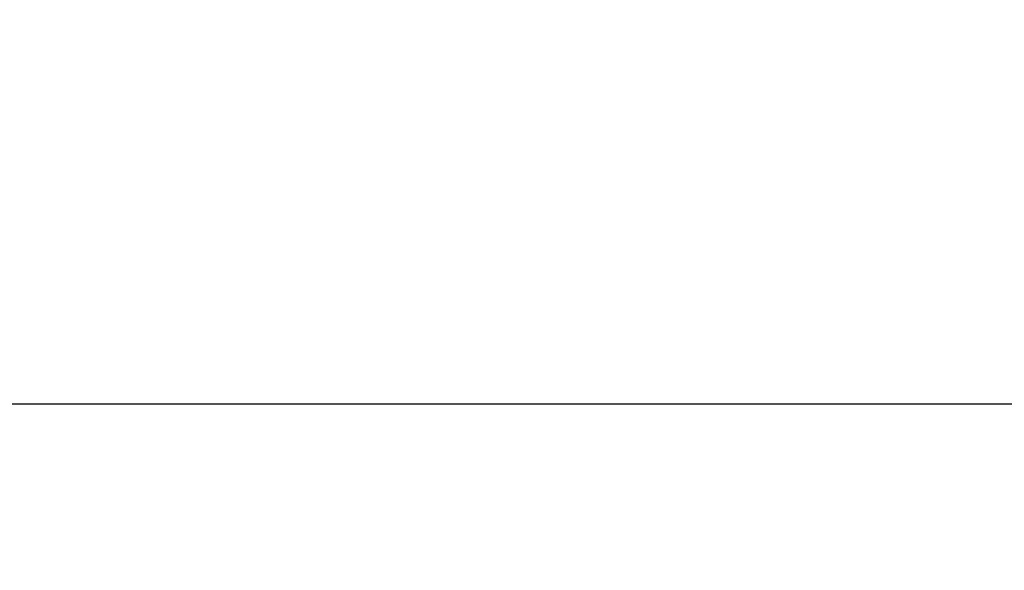
# Model space of a CAD drawing. Extents: x 89 to 659, y 0 to 387.
# Drawn here: x 428 to 434, y 355 to 358 of the extents above; entities that cross this region are included whole.
import ezdxf

# ---------------------------------------------------------------- set-up
doc = ezdxf.new("R2010")
doc.units = 0
doc.linetypes.add('HIDDENNEW0', pattern=[4.5, 1.5, -1.5, 1.5])
doc.layers.add('TANGVIIVATNONDEF', color=3, linetype='HIDDENNEW0')

msp = doc.modelspace()

# ---------------------------------------------------------------- linework, layer by layer
at = {"layer": 'TANGVIIVATNONDEF', "color": 3, "linetype": 'CONTINUOUS'}
for points in [[(417.02861, 355.77822, 0), (417.76712, 355.77822)], [(421.45965, 355.77823), (422.19816, 355.77823), (422.93666, 355.77823), (423.67517, 355.77824), (424.41367, 355.77824), (425.15218, 355.77824), (425.89069, 355.77824), (426.62919, 355.77824), (427.3677, 355.77824, 0), (428.1062, 355.77825), (428.84471, 355.77825), (429.58322, 355.77825), (430.32172, 355.77825), (431.06023, 355.77825), (431.79873, 355.77825), (432.53724, 355.77826), (433.27575, 355.77826, 0), (434.01425, 355.77826)], [(442.87042, 355.77828, 0), (443.61483, 355.77828)], [(440.66081, 355.77827, 0), (441.40081, 355.77828)], [(438.44538, 355.77827, 0), (439.18379, 355.77827)], [(444.37663, 355.77828, 0), (445.09184, 355.77828)], [(417.42151, 354.54111, 0), (416.36002, 354.54111)], [(409.14801, 354.54109, 0), (406.72105, 354.54109)], [(435.61229, 354.54114, 0), (434.54224, 354.54114), (433.4722, 354.54114), (432.40215, 354.54114), (431.3321, 354.54114), (430.26206, 354.54113), (429.19202, 354.54113), (428.12197, 354.54113), (427.05191, 354.54113), (425.98188, 354.54112), (424.91187, 354.54112), (423.84179, 354.54112), (422.7716, 354.54112), (421.70169, 354.54112), (420.6322, 354.54111)], [(415.77493, 365.44149, 0), (414.15136, 365.44148, 0), (412.02516, 365.44148)], [(444.83563, 365.44155, 0), (443.89819, 365.44155, 0), (442.96075, 365.44154, 0), (442.02331, 365.44154, 0), (441.08587, 365.44154, 0), (440.14843, 365.44153)], [(437.3361, 365.44153, 0), (436.39866, 365.44152, 0), (435.46122, 365.44152)], [(434.52378, 365.44152, 0), (433.58633, 365.44152), (432.64889, 365.44152), (431.71145, 365.44151), (430.77401, 365.44151, 0), (429.83656, 365.44151, 0), (428.89912, 365.44151), (427.96171, 365.44151), (427.02424, 365.4415, 0), (426.08667, 365.4415), (425.14935, 365.4415, 0), (424.21239, 365.4415), (423.27447, 365.4415), (422.33513, 365.4415, 0), (421.39959, 365.44149)], [(419.5247, 365.44149, 0), (418.55769, 365.44149)], [(405.95101, 355.7782, 0.0000015), (406.68953, 355.7782, 0.0000019), (407.42803, 355.7782, 0.0000015), (408.16654, 355.7782, 0.0000001), (408.90505, 355.7782, -0.0000004), (409.64355, 355.7782, 0), (410.38206, 355.77821, 0.0000001), (411.12056, 355.77821)]]:
    msp.add_lwpolyline(points, format="xyb", dxfattribs=at)

doc.saveas('drawing.dxf')
